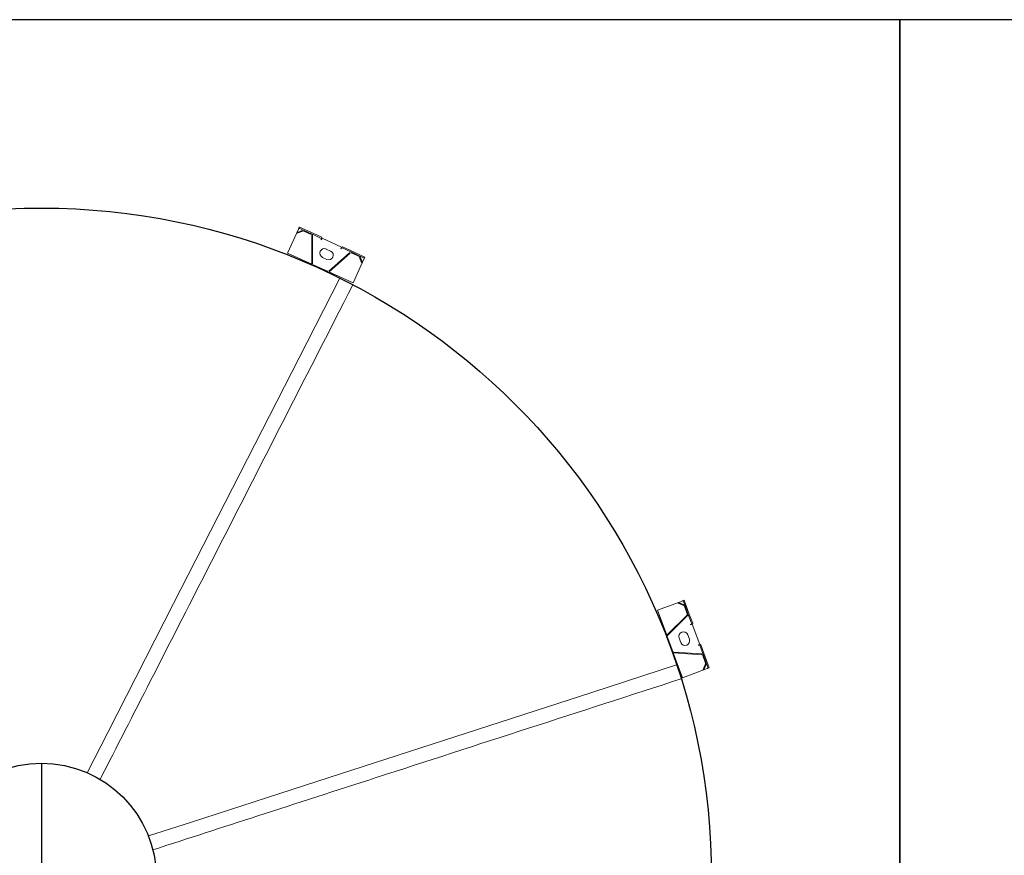
# Model space of a CAD drawing. Extents: x 36622391 to 36623777, y 3101678 to 3102371.
# Drawn here: x 36622631 to 36622634, y 3101879 to 3101881 of the extents above; entities that cross this region are included whole.
import ezdxf

# ---------------------------------------------------------------- set-up
doc = ezdxf.new("R2010")
doc.units = 0
doc.header["$LTSCALE"] = 0.5
doc.linetypes.add('ACAD_ISO04W100', pattern=[30.5, 24, -3, 0.5, -3])
doc.layers.get('0').update_dxf_attribs({"linetype": 'CONTINUOUS'})

# ---------------------------------------------------------------- blocks, each defined once
blk = doc.blocks.new('liaotadijiao1')
at = {"color": 30, "linetype": 'Continuous', "lineweight": 15}
for p, q in [((-22209.9, 72945.8), (-22258.3, 72892.6)), ((-22207.8, 72948), (-22205.8, 72950.2)), ((-22196.5, 72937.7), (-22207.8, 72948)), ((-22174, 72921.3), (-22205.8, 72950.2)), ((-22216.9, 72938.1), (-22200.1, 72939)), ((-22216.8, 72936.1), (-22216.9, 72938.1)), ((-22216.8, 72936.1), (-22200, 72937)), ((-22197.9, 72936.2), (-22181.1, 72921)), ((-22196.5, 72937.7), (-22179.7, 72922.4)), ((-22176, 72919.1), (-22179.7, 72922.4)), ((-22158.2, 72902.8), (-22176, 72919.1)), ((-22156.2, 72905.1), (-22174, 72921.3)), ((-22258.3, 72892.6), (-22204.5, 72843.6)), ((-22180.3, 72917.8), (-22204.3, 72844.7)), ((-22178.4, 72917.2), (-22202.4, 72844.1)), ((-22159.9, 72899), (-22159.2, 72899.7)), ((-22159.5, 72898.6), (-22159.9, 72899)), ((-22156.1, 72902.3), (-22159.5, 72898.6)), ((-22156, 72903.1), (-22157.6, 72901.4)), ((-22112.5, 72862.6), (-22156.1, 72902.3)), ((-22144.3, 72861.8), (-22153.9, 72870.6)), ((-22202.9, 72839.4), (-22170.8, 72810.1)), ((-22201.6, 72840.9), (-22169.4, 72811.6)), ((-22170.8, 72852.1), (-22161.1, 72843.3)), ((-22166.2, 72811.1), (-22095.6, 72841.9)), ((-22165.4, 72809.2), (-22094.8, 72840)), ((-22115.9, 72858.9), (-22112.5, 72862.6)), ((-22115.5, 72858.6), (-22115.9, 72858.9)), ((-22114.8, 72859.3), (-22115.5, 72858.6)), ((-22111.7, 72862.8), (-22113.3, 72861)), ((-22094, 72844.3), (-22111.8, 72860.6)), ((-22091.9, 72846.6), (-22109.8, 72862.8)), ((-22090.3, 72841), (-22094, 72844.3)), ((-22060.1, 72817.6), (-22091.9, 72846.6)), ((-22091.6, 72839.5), (-22074.8, 72824.2)), ((-22090.3, 72841), (-22073.5, 72825.7)), ((-22112.6, 72760), (-22064.2, 72813.2)), ((-22073.9, 72822.1), (-22073.2, 72805.4)), ((-22062.2, 72815.4), (-22073.5, 72825.7)), ((-22071.9, 72822.2), (-22071.2, 72805.5)), ((-22062.2, 72815.4), (-22060.1, 72817.6)), ((-22166.4, 72808.9), (-22112.6, 72760)), ((-22071.2, 72805.5), (-22073.2, 72805.4))]:
    blk.add_line(p, q, dxfattribs=at)
at = {"color": 30, "linetype": 'Continuous', "lineweight": 15, "flags": 128}
for points in [[(-22207.8, 72948), (-22207.9, 72948), (-22208, 72947.8), (-22208.2, 72947.6), (-22208.4, 72947.4), (-22208.7, 72947), (-22209.1, 72946.6), (-22209.5, 72946.2), (-22209.9, 72945.8)], [(-22159.2, 72899.7), (-22159, 72899.9), (-22158.8, 72900.2), (-22158.5, 72900.4), (-22158.3, 72900.6), (-22158.1, 72900.9), (-22157.9, 72901.1), (-22157.8, 72901.2), (-22157.6, 72901.4)], [(-22113.3, 72861), (-22113.4, 72860.9), (-22113.6, 72860.7), (-22113.8, 72860.5), (-22114, 72860.3), (-22114.2, 72860), (-22114.4, 72859.8), (-22114.6, 72859.5), (-22114.8, 72859.3)], [(-22064.2, 72813.2), (-22063.8, 72813.6), (-22063.4, 72814), (-22063.1, 72814.4), (-22062.8, 72814.7), (-22062.5, 72815), (-22062.3, 72815.2), (-22062.2, 72815.3), (-22062.2, 72815.4)]]:
    blk.add_lwpolyline(points, dxfattribs=at)
at = {"color": 30, "linetype": 'Continuous', "lineweight": 15}
for centre, radius, start, end in [((-22199.9, 72934), 5, 47.6829, 93.066), ((-22199.9, 72934), 3, 47.6829, 93.066), ((-22183.1, 72918.7), 3, 341.7937, 47.6829), ((-22183.1, 72918.7), 5, 341.7937, 47.6829), ((-22162.3, 72861.3), 12.5, 47.6829, 227.6829), ((-22199.6, 72843.1), 5, 161.7937, 227.6829), ((-22199.6, 72843.1), 3, 161.7937, 227.6829), ((-22152.7, 72852.6), 12.5, 227.6829, 47.6829), ((-22093.6, 72837.3), 5, 47.6829, 113.572), ((-22093.6, 72837.3), 3, 47.6829, 113.572), ((-22167.4, 72813.8), 3, 227.6829, 293.572), ((-22076.9, 72822), 3, 2.2998, 47.6829), ((-22076.9, 72822), 5, 2.2998, 47.6829), ((-22167.4, 72813.8), 5, 227.6829, 293.572)]:
    blk.add_arc(centre, radius, start, end, dxfattribs=at)
for points, knots in [([(-22157.6, 72901.4), (-22157.7, 72901.7), (-22157.8, 72902.3), (-22158.1, 72902.7), (-22158.2, 72902.8)], [0, 0, 0, 0, 0.50003, 1, 1, 1, 1]), ([(-22156, 72903.1), (-22156, 72903.6), (-22155.8, 72904.5), (-22156.1, 72904.9), (-22156.2, 72905.1)], [0, 0, 0, 0, 0.499983, 1, 1, 1, 1]), ([(-22111.8, 72860.6), (-22112, 72860.7), (-22112.4, 72861), (-22113, 72861), (-22113.3, 72861)], [0, 0, 0, 0, 0.49998, 1, 1, 1, 1]), ([(-22109.8, 72862.8), (-22110, 72862.9), (-22110.4, 72863.1), (-22111.3, 72862.9), (-22111.7, 72862.8)], [0, 0, 0, 0, 0.500019, 1, 1, 1, 1])]:
    blk.add_open_spline(points, degree=3, knots=knots, dxfattribs=at)
blk = doc.blocks.new('SD1232321')
at = {"color": 252, "linetype": 'ACAD_ISO04W100', "ltscale": 0.8}
blk.add_line((-8.2177, -37.0552), (-8.8474, -37.0552), dxfattribs=at)
at = {"color": 252}
for points in [[(-10.8826, -39.4052), (-6.1826, -39.4052), (-6.1826, -34.7052), (-10.8826, -34.7052)], [(-10.8826, -44.1052), (-6.1826, -44.1052), (-6.1826, -39.4052), (-10.8826, -39.4052)]]:
    blk.add_lwpolyline(points, close=True, dxfattribs=at)
at = {"color": 252, "linetype": 'Continuous', "lineweight": 15}
for points in [[(-6.8899, -37.8719), (-7.1077, -37.7607), (-7.7801, -37.4171), (-8.1333, -37.2367), (-8.2437, -37.1803)], [(-7.9486, -38.7942), (-8.0239, -38.5616), (-8.2565, -37.8432), (-8.3786, -37.4658), (-8.4168, -37.3479)]]:
    blk.add_lwpolyline(points, dxfattribs=at)
at = {"color": 252}
for radius in [1.8345, 0.3148]:
    blk.add_circle((-8.5326, -37.0552), radius, dxfattribs=at)
at = {"color": 252, "linetype": 'Continuous', "lineweight": 15}
for points, knots in [([(-8.2619, -37.2159), (-8.1724, -37.2617), (-7.9817, -37.3591), (-7.5305, -37.5897), (-7.1688, -37.7745), (-6.9082, -37.9076)], [0.0023095, 0.0023095, 0.0023095, 0.0023095, 0.1996867, 0.4226747, 0.997381, 0.997381, 0.997381, 0.997381]), ([(-8.4548, -37.3602), (-8.4239, -37.4559), (-8.3579, -37.6596), (-8.2019, -38.1417), (-8.0768, -38.5281), (-7.9867, -38.8066)], [0.003246, 0.003246, 0.003246, 0.003246, 0.2004391, 0.4232174, 0.9973825, 0.9973825, 0.9973825, 0.9973825])]:
    blk.add_open_spline(points, degree=3, knots=knots, dxfattribs=at)
at = {"color": 252}
for p, xscale, yscale, zscale, rotation in [((-69.4527, -81.1578), 0.0009999999999999996, 0.0009999999999999996, 0.0009999999999999996, 287.757089253144), ((-82.7949, -25.1634), 0.001, 0.001, 0.001, 242.7570892531441)]:
    blk.add_blockref('liaotadijiao1', p, dxfattribs=dict(at, xscale=xscale, yscale=yscale, zscale=zscale, rotation=rotation))

msp = doc.modelspace()

# ---------------------------------------------------------------- block references
at = {"color": 252, "linetype": 'Continuous', "rotation": 90.00037405957879}
msp.add_blockref('SD1232321', (36622594.2775, 3101887.022), dxfattribs=at)

doc.saveas('drawing.dxf')
